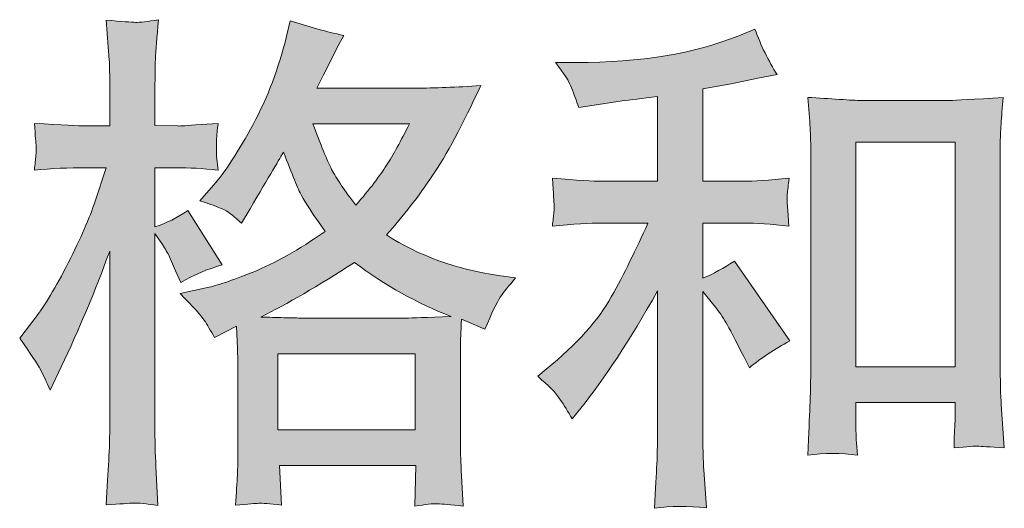
# Model space of a CAD drawing. Units: inches. Extents: x -459 to 626, y -388 to 234.
# Drawn here: x -106 to -56, y -388 to -363 of the extents above; entities that cross this region are included whole.
import ezdxf

# ---------------------------------------------------------------- set-up
doc = ezdxf.new("R2010")
doc.units = ezdxf.units.IN
doc.header["$MEASUREMENT"] = 0
doc.layers.add('图层 1', color=7, linetype='Continuous')

msp = doc.modelspace()

# ---------------------------------------------------------------- hatches: boundary and pattern name
at = {"layer": '图层 1'}
h = msp.add_hatch(color=7, dxfattribs=at)
h.dxf.hatch_style = 2
h.paths.add_polyline_path([(-92.71, -379.722), (-85.774, -379.722), (-85.774, -383.563), (-92.71, -383.563)])
edge = h.paths.add_edge_path()
edge.add_spline(control_points=[(-104.669, -380.52), (-104.516, -380.801), (-104.355, -381.149), (-104.185, -381.557), (-104.185, -381.557), (-103.624, -380.384), (-103.624, -380.384), (-102.723, -378.498), (-101.907, -376.551), (-101.176, -374.545), (-101.176, -374.545), (-101.176, -383.215), (-101.176, -383.215), (-101.176, -383.878), (-101.193, -384.507), (-101.227, -385.102), (-101.261, -385.697), (-101.303, -386.445), (-101.354, -387.346), (-100.653, -387.295), (-100.19, -387.261), (-99.969, -387.252), (-99.748, -387.244), (-99.34, -387.286), (-98.745, -387.371), (-98.745, -387.371), (-98.847, -385.408), (-98.847, -385.408), (-98.881, -384.813), (-98.898, -384.09), (-98.898, -383.24), (-98.898, -383.24), (-98.898, -373.653), (-98.898, -373.653), (-98.898, -373.653), (-98.515, -374.214), (-98.515, -374.214), (-98.379, -374.435), (-98.26, -374.639), (-98.158, -374.826), (-98.158, -374.826), (-97.853, -375.54), (-97.853, -375.54), (-97.853, -375.54), (-97.598, -376.126), (-97.598, -376.126), (-96.952, -375.752), (-96.255, -375.455), (-95.507, -375.234), (-95.507, -375.234), (-97.241, -372.505), (-97.241, -372.505), (-97.768, -372.862), (-98.32, -373.134), (-98.898, -373.321), (-98.898, -373.321), (-98.898, -370.338), (-98.898, -370.338), (-98.898, -370.338), (-97.776, -370.338), (-97.776, -370.338), (-97.198, -370.338), (-96.51, -370.38), (-95.711, -370.465), (-95.711, -370.465), (-95.787, -369.751), (-95.787, -369.751), (-95.804, -369.751), (-95.804, -369.607), (-95.787, -369.318), (-95.787, -369.318), (-95.787, -368.867), (-95.787, -368.867), (-95.787, -368.706), (-95.762, -368.451), (-95.711, -368.102), (-95.711, -368.102), (-96.858, -368.179), (-96.858, -368.179), (-97.436, -368.23), (-97.734, -368.247), (-97.751, -368.23), (-97.751, -368.23), (-98.898, -368.204), (-98.898, -368.204), (-98.898, -368.204), (-98.898, -366.7), (-98.898, -366.7), (-98.898, -365.901), (-98.889, -365.289), (-98.872, -364.864), (-98.855, -364.439), (-98.804, -363.776), (-98.719, -362.875), (-99.28, -362.977), (-99.667, -363.019), (-99.875, -363.011), (-100.088, -363.002), (-100.581, -362.968), (-101.354, -362.9), (-101.354, -362.9), (-101.201, -364.915), (-101.201, -364.915), (-101.184, -365.102), (-101.176, -365.654), (-101.176, -366.572), (-101.176, -366.572), (-101.176, -368.23), (-101.176, -368.23), (-101.176, -368.23), (-102.374, -368.23), (-102.374, -368.23), (-102.714, -368.23), (-103.581, -368.187), (-104.975, -368.102), (-104.924, -368.74), (-104.895, -369.122), (-104.886, -369.258), (-104.878, -369.386), (-104.882, -369.547), (-104.899, -369.726), (-104.916, -369.904), (-104.941, -370.151), (-104.975, -370.465), (-104.108, -370.38), (-103.241, -370.338), (-102.374, -370.338), (-102.374, -370.338), (-101.354, -370.338), (-101.354, -370.338), (-101.354, -370.338), (-101.915, -372.021), (-101.915, -372.021), (-102.187, -372.871), (-102.638, -373.908), (-103.267, -375.14), (-103.896, -376.373), (-104.457, -377.308), (-104.95, -377.937), (-104.95, -377.937), (-105.715, -378.931), (-105.715, -378.931), (-105.171, -379.713), (-104.822, -380.24), (-104.669, -380.52)], knot_values=[0, 0, 0, 0, 1, 1, 1, 2, 2, 2, 3, 3, 3, 4, 4, 4, 5, 5, 5, 6, 6, 6, 7, 7, 7, 8, 8, 8, 9, 9, 9, 10, 10, 10, 11, 11, 11, 12, 12, 12, 13, 13, 13, 14, 14, 14, 15, 15, 15, 16, 16, 16, 17, 17, 17, 18, 18, 18, 19, 19, 19, 20, 20, 20, 21, 21, 21, 22, 22, 22, 23, 23, 23, 24, 24, 24, 25, 25, 25, 26, 26, 26, 27, 27, 27, 28, 28, 28, 29, 29, 29, 30, 30, 30, 31, 31, 31, 32, 32, 32, 33, 33, 33, 34, 34, 34, 35, 35, 35, 36, 36, 36, 37, 37, 37, 38, 38, 38, 39, 39, 39, 40, 40, 40, 41, 41, 41, 42, 42, 42, 43, 43, 43, 44, 44, 44, 45, 45, 45, 46, 46, 46, 47, 47, 47, 48, 48, 48, 48], degree=3, periodic=0)
edge = h.paths.add_edge_path()
edge.add_spline(control_points=[(-96.412, -378.03), (-96.267, -378.251), (-96.093, -378.54), (-95.889, -378.897), (-95.889, -378.897), (-94.793, -378.336), (-94.793, -378.336), (-94.793, -378.336), (-94.742, -379.458), (-94.742, -379.458), (-94.725, -379.815), (-94.716, -380.155), (-94.716, -380.478), (-94.716, -380.478), (-94.716, -384.396), (-94.716, -384.396), (-94.716, -385.008), (-94.725, -385.493), (-94.742, -385.85), (-94.759, -386.207), (-94.793, -386.708), (-94.844, -387.354), (-94.198, -387.303), (-93.798, -387.269), (-93.654, -387.261), (-93.509, -387.252), (-93.131, -387.286), (-92.519, -387.354), (-92.519, -387.354), (-92.621, -385.365), (-92.621, -385.365), (-92.621, -385.365), (-85.745, -385.365), (-85.745, -385.365), (-85.745, -385.365), (-85.796, -387.405), (-85.796, -387.405), (-85.269, -387.32), (-84.886, -387.278), (-84.644, -387.286), (-84.406, -387.295), (-83.981, -387.337), (-83.369, -387.405), (-83.369, -387.405), (-83.445, -385.875), (-83.445, -385.875), (-83.479, -385.195), (-83.496, -384.702), (-83.496, -384.396), (-83.496, -384.396), (-83.496, -380.631), (-83.496, -380.631), (-83.496, -379.883), (-83.496, -379.424), (-83.496, -379.254), (-83.496, -379.084), (-83.479, -378.659), (-83.445, -377.979), (-83.445, -377.979), (-82.272, -378.489), (-82.272, -378.489), (-81.915, -377.656), (-81.656, -377.121), (-81.495, -376.874), (-81.333, -376.628), (-81.074, -376.305), (-80.717, -375.897), (-80.717, -375.897), (-81.584, -375.769), (-81.584, -375.769), (-83.709, -375.463), (-85.592, -374.783), (-87.228, -373.729), (-86.378, -372.777), (-85.6, -371.783), (-84.903, -370.737), (-84.202, -369.7), (-83.394, -368.179), (-82.476, -366.198), (-83.7, -366.283), (-84.801, -366.326), (-85.77, -366.326), (-85.77, -366.326), (-90.73, -366.326), (-90.73, -366.326), (-90.73, -366.326), (-90.398, -365.663), (-90.398, -365.663), (-90.398, -365.663), (-90.041, -364.974), (-90.041, -364.974), (-90.041, -364.974), (-89.71, -364.286), (-89.71, -364.286), (-89.71, -364.286), (-89.374, -363.674), (-89.374, -363.674), (-90.296, -363.47), (-91.197, -363.223), (-92.081, -362.934), (-92.081, -362.934), (-92.264, -363.699), (-92.264, -363.699), (-92.655, -365.314), (-93.216, -366.802), (-93.951, -368.153), (-94.682, -369.513), (-95.345, -370.533), (-95.94, -371.213), (-95.94, -371.213), (-96.629, -372.004), (-96.629, -372.004), (-95.898, -372.242), (-95.43, -372.429), (-95.226, -372.565), (-95.022, -372.701), (-94.793, -372.888), (-94.538, -373.143), (-94.538, -373.143), (-94.104, -372.412), (-94.104, -372.412), (-93.131, -370.763), (-92.57, -369.811), (-92.417, -369.556), (-91.988, -370.678), (-91.69, -371.409), (-91.507, -371.749), (-91.329, -372.089), (-90.934, -372.692), (-90.322, -373.551), (-91.648, -374.486), (-92.859, -375.166), (-93.951, -375.599), (-95.039, -376.033), (-95.804, -376.296), (-96.246, -376.381), (-96.246, -376.381), (-97.623, -376.687), (-97.623, -376.687), (-96.96, -377.367), (-96.556, -377.809), (-96.412, -378.03)], knot_values=[0, 0, 0, 0, 1, 1, 1, 2, 2, 2, 3, 3, 3, 4, 4, 4, 5, 5, 5, 6, 6, 6, 7, 7, 7, 8, 8, 8, 9, 9, 9, 10, 10, 10, 11, 11, 11, 12, 12, 12, 13, 13, 13, 14, 14, 14, 15, 15, 15, 16, 16, 16, 17, 17, 17, 18, 18, 18, 19, 19, 19, 20, 20, 20, 21, 21, 21, 22, 22, 22, 23, 23, 23, 24, 24, 24, 25, 25, 25, 26, 26, 26, 27, 27, 27, 28, 28, 28, 29, 29, 29, 30, 30, 30, 31, 31, 31, 32, 32, 32, 33, 33, 33, 34, 34, 34, 35, 35, 35, 36, 36, 36, 37, 37, 37, 38, 38, 38, 39, 39, 39, 40, 40, 40, 41, 41, 41, 42, 42, 42, 43, 43, 43, 44, 44, 44, 45, 45, 45, 46, 46, 46, 47, 47, 47, 47], degree=3, periodic=0)
edge = h.paths.add_edge_path()
edge.add_spline(control_points=[(-88.843, -375.115), (-87.296, -376.271), (-85.672, -377.18), (-83.972, -377.843), (-85.196, -377.894), (-85.953, -377.92), (-86.242, -377.92), (-86.242, -377.92), (-91.597, -377.92), (-91.597, -377.92), (-91.767, -377.92), (-92.034, -377.911), (-92.4, -377.903), (-92.765, -377.894), (-93.152, -377.886), (-93.56, -377.869), (-92.251, -377.223), (-90.679, -376.305), (-88.843, -375.115)], knot_values=[0, 0, 0, 0, 1, 1, 1, 2, 2, 2, 3, 3, 3, 4, 4, 4, 5, 5, 5, 6, 6, 6, 6], degree=3, periodic=0)
edge = h.paths.add_edge_path()
edge.add_spline(control_points=[(-86.063, -368.128), (-86.505, -368.995), (-86.892, -369.692), (-87.223, -370.219), (-87.555, -370.746), (-88.069, -371.417), (-88.766, -372.233), (-89.344, -371.485), (-89.752, -370.882), (-89.99, -370.423), (-90.228, -369.964), (-90.543, -369.199), (-90.934, -368.128), (-90.934, -368.128), (-86.063, -368.128), (-86.063, -368.128)], knot_values=[0, 0, 0, 0, 1, 1, 1, 2, 2, 2, 3, 3, 3, 4, 4, 4, 5, 5, 5, 5], degree=3, periodic=0)
h = msp.add_hatch(color=7, dxfattribs=at)
h.dxf.hatch_style = 2
edge = h.paths.add_edge_path()
edge.add_spline(control_points=[(-78.481, -382.008), (-78.277, -382.314), (-78.073, -382.645), (-77.869, -383.002), (-77.869, -383.002), (-77.436, -382.467), (-77.436, -382.467), (-76.263, -381.022), (-74.971, -379.05), (-73.56, -376.551), (-73.56, -376.551), (-73.56, -383.104), (-73.56, -383.104), (-73.56, -384.056), (-73.573, -384.779), (-73.598, -385.28), (-73.624, -385.782), (-73.662, -386.53), (-73.713, -387.516), (-72.901, -387.397), (-72.03, -387.388), (-71.104, -387.49), (-71.104, -387.49), (-71.231, -385.578), (-71.231, -385.578), (-71.265, -385.204), (-71.282, -384.405), (-71.282, -383.181), (-71.282, -383.181), (-71.282, -376.577), (-71.282, -376.577), (-71.282, -376.577), (-70.721, -377.265), (-70.721, -377.265), (-70.466, -377.588), (-70.262, -377.886), (-70.109, -378.158), (-69.956, -378.43), (-69.659, -378.999), (-69.217, -379.866), (-69.217, -379.866), (-68.936, -380.427), (-68.936, -380.427), (-68.341, -379.934), (-67.661, -379.484), (-66.896, -379.076), (-66.896, -379.076), (-69.676, -375.047), (-69.676, -375.047), (-70.22, -375.404), (-70.755, -375.693), (-71.282, -375.914), (-71.282, -375.914), (-71.282, -373.134), (-71.282, -373.134), (-71.282, -373.134), (-69.242, -373.134), (-69.242, -373.134), (-68.596, -373.134), (-67.831, -373.185), (-66.947, -373.287), (-66.947, -373.287), (-66.998, -372.505), (-66.998, -372.505), (-66.998, -372.505), (-67.024, -372.114), (-67.024, -372.114), (-67.041, -372.012), (-67.041, -371.868), (-67.024, -371.672), (-67.007, -371.485), (-66.973, -371.213), (-66.922, -370.873), (-67.942, -370.975), (-68.724, -371.026), (-69.268, -371.026), (-69.268, -371.026), (-71.282, -371.026), (-71.282, -371.026), (-71.282, -371.026), (-71.282, -366.36), (-71.282, -366.36), (-71.282, -366.36), (-69.854, -366.105), (-69.854, -366.105), (-69.854, -366.105), (-68.503, -365.824), (-68.503, -365.824), (-68.503, -365.824), (-67.534, -365.646), (-67.534, -365.646), (-67.976, -364.949), (-68.35, -364.184), (-68.656, -363.351), (-68.656, -363.351), (-69.472, -363.682), (-69.472, -363.682), (-71.682, -364.583), (-74.41, -365.034), (-77.665, -365.034), (-77.665, -365.034), (-78.711, -365.034), (-78.711, -365.034), (-78.286, -365.578), (-78.014, -366.003), (-77.895, -366.317), (-77.776, -366.632), (-77.657, -366.963), (-77.538, -367.303), (-77.538, -367.303), (-76.977, -367.227), (-76.977, -367.227), (-76.977, -367.227), (-75.345, -366.972), (-75.345, -366.972), (-74.954, -366.921), (-74.359, -366.844), (-73.56, -366.742), (-73.56, -366.742), (-73.56, -371.026), (-73.56, -371.026), (-73.56, -371.026), (-76.339, -371.026), (-76.339, -371.026), (-76.798, -371.026), (-77.64, -370.975), (-78.864, -370.873), (-78.813, -371.664), (-78.783, -372.114), (-78.775, -372.208), (-78.766, -372.301), (-78.77, -372.437), (-78.787, -372.599), (-78.804, -372.76), (-78.83, -372.99), (-78.864, -373.287), (-77.827, -373.185), (-76.985, -373.134), (-76.339, -373.134), (-76.339, -373.134), (-74.045, -373.134), (-74.045, -373.134), (-74.64, -374.46), (-75.256, -375.701), (-75.893, -376.857), (-76.531, -378.013), (-77.623, -379.229), (-79.17, -380.503), (-79.17, -380.503), (-79.603, -380.86), (-79.603, -380.86), (-79.059, -381.319), (-78.685, -381.702), (-78.481, -382.008)], knot_values=[0, 0, 0, 0, 1, 1, 1, 2, 2, 2, 3, 3, 3, 4, 4, 4, 5, 5, 5, 6, 6, 6, 7, 7, 7, 8, 8, 8, 9, 9, 9, 10, 10, 10, 11, 11, 11, 12, 12, 12, 13, 13, 13, 14, 14, 14, 15, 15, 15, 16, 16, 16, 17, 17, 17, 18, 18, 18, 19, 19, 19, 20, 20, 20, 21, 21, 21, 22, 22, 22, 23, 23, 23, 24, 24, 24, 25, 25, 25, 26, 26, 26, 27, 27, 27, 28, 28, 28, 29, 29, 29, 30, 30, 30, 31, 31, 31, 32, 32, 32, 33, 33, 33, 34, 34, 34, 35, 35, 35, 36, 36, 36, 37, 37, 37, 38, 38, 38, 39, 39, 39, 40, 40, 40, 41, 41, 41, 42, 42, 42, 43, 43, 43, 44, 44, 44, 45, 45, 45, 46, 46, 46, 47, 47, 47, 48, 48, 48, 49, 49, 49, 50, 50, 50, 51, 51, 51, 51], degree=3, periodic=0)
edge = h.paths.add_edge_path()
edge.add_spline(control_points=[(-65.995, -366.793), (-65.995, -366.793), (-65.893, -368.017), (-65.893, -368.017), (-65.859, -368.417), (-65.842, -368.833), (-65.842, -369.275), (-65.842, -369.275), (-65.842, -380.257), (-65.842, -380.257), (-65.842, -381.107), (-65.855, -381.812), (-65.88, -382.365), (-65.906, -382.917), (-65.944, -383.742), (-65.995, -384.83), (-65.145, -384.728), (-64.308, -384.728), (-63.488, -384.83), (-63.539, -384.252), (-63.564, -383.801), (-63.564, -383.478), (-63.564, -383.478), (-63.564, -382.178), (-63.564, -382.178), (-63.564, -382.178), (-58.566, -382.178), (-58.566, -382.178), (-58.566, -382.178), (-58.566, -383.045), (-58.566, -383.045), (-58.566, -383.147), (-58.575, -383.325), (-58.592, -383.58), (-58.609, -383.835), (-58.617, -384.133), (-58.617, -384.473), (-57.946, -384.405), (-57.546, -384.371), (-57.415, -384.379), (-57.283, -384.388), (-56.841, -384.422), (-56.084, -384.473), (-56.084, -384.473), (-56.237, -382.28), (-56.237, -382.28), (-56.271, -381.855), (-56.288, -381.107), (-56.288, -380.045), (-56.288, -380.045), (-56.288, -369.173), (-56.288, -369.173), (-56.288, -368.85), (-56.276, -368.502), (-56.25, -368.136), (-56.225, -367.771), (-56.186, -367.32), (-56.135, -366.793), (-57.623, -366.895), (-58.524, -366.946), (-58.847, -366.946), (-58.847, -366.946), (-63.284, -366.946), (-63.284, -366.946), (-63.522, -366.946), (-63.892, -366.929), (-64.397, -366.895), (-64.899, -366.861), (-65.434, -366.827), (-65.995, -366.793)], knot_values=[0, 0, 0, 0, 1, 1, 1, 2, 2, 2, 3, 3, 3, 4, 4, 4, 5, 5, 5, 6, 6, 6, 7, 7, 7, 8, 8, 8, 9, 9, 9, 10, 10, 10, 11, 11, 11, 12, 12, 12, 13, 13, 13, 14, 14, 14, 15, 15, 15, 16, 16, 16, 17, 17, 17, 18, 18, 18, 19, 19, 19, 20, 20, 20, 21, 21, 21, 22, 22, 22, 23, 23, 23, 23], degree=3, periodic=0)
h.paths.add_polyline_path([(-63.564, -369.054), (-58.566, -369.054), (-58.566, -380.376), (-63.564, -380.376)])

# ---------------------------------------------------------------- linework, layer by layer
at = {"layer": '图层 1', "color": 7, "lineweight": 0}
for points in [[(-63.564, -369.054), (-58.566, -369.054), (-58.566, -380.376), (-63.564, -380.376), (-63.564, -369.054)], [(-92.71, -379.722), (-85.774, -379.722), (-85.774, -383.563), (-92.71, -383.563), (-92.71, -379.722)]]:
    msp.add_lwpolyline(points, dxfattribs=at)
for points, knots in [([(-104.669, -380.52), (-104.516, -380.801), (-104.355, -381.149), (-104.185, -381.557), (-104.185, -381.557), (-103.624, -380.384), (-103.624, -380.384), (-102.723, -378.498), (-101.907, -376.551), (-101.176, -374.545), (-101.176, -374.545), (-101.176, -383.215), (-101.176, -383.215), (-101.176, -383.878), (-101.193, -384.507), (-101.227, -385.102), (-101.261, -385.697), (-101.303, -386.445), (-101.354, -387.346), (-100.653, -387.295), (-100.19, -387.261), (-99.969, -387.252), (-99.748, -387.244), (-99.34, -387.286), (-98.745, -387.371), (-98.745, -387.371), (-98.847, -385.408), (-98.847, -385.408), (-98.881, -384.813), (-98.898, -384.09), (-98.898, -383.24), (-98.898, -383.24), (-98.898, -373.653), (-98.898, -373.653), (-98.898, -373.653), (-98.515, -374.214), (-98.515, -374.214), (-98.379, -374.435), (-98.26, -374.639), (-98.158, -374.826), (-98.158, -374.826), (-97.853, -375.54), (-97.853, -375.54), (-97.853, -375.54), (-97.598, -376.126), (-97.598, -376.126), (-96.952, -375.752), (-96.255, -375.455), (-95.507, -375.234), (-95.507, -375.234), (-97.241, -372.505), (-97.241, -372.505), (-97.768, -372.862), (-98.32, -373.134), (-98.898, -373.321), (-98.898, -373.321), (-98.898, -370.338), (-98.898, -370.338), (-98.898, -370.338), (-97.776, -370.338), (-97.776, -370.338), (-97.198, -370.338), (-96.51, -370.38), (-95.711, -370.465), (-95.711, -370.465), (-95.787, -369.751), (-95.787, -369.751), (-95.804, -369.751), (-95.804, -369.607), (-95.787, -369.318), (-95.787, -369.318), (-95.787, -368.867), (-95.787, -368.867), (-95.787, -368.706), (-95.762, -368.451), (-95.711, -368.102), (-95.711, -368.102), (-96.858, -368.179), (-96.858, -368.179), (-97.436, -368.23), (-97.734, -368.247), (-97.751, -368.23), (-97.751, -368.23), (-98.898, -368.204), (-98.898, -368.204), (-98.898, -368.204), (-98.898, -366.7), (-98.898, -366.7), (-98.898, -365.901), (-98.889, -365.289), (-98.872, -364.864), (-98.855, -364.439), (-98.804, -363.776), (-98.719, -362.875), (-99.28, -362.977), (-99.667, -363.019), (-99.875, -363.011), (-100.088, -363.002), (-100.581, -362.968), (-101.354, -362.9), (-101.354, -362.9), (-101.201, -364.915), (-101.201, -364.915), (-101.184, -365.102), (-101.176, -365.654), (-101.176, -366.572), (-101.176, -366.572), (-101.176, -368.23), (-101.176, -368.23), (-101.176, -368.23), (-102.374, -368.23), (-102.374, -368.23), (-102.714, -368.23), (-103.581, -368.187), (-104.975, -368.102), (-104.924, -368.74), (-104.895, -369.122), (-104.886, -369.258), (-104.878, -369.386), (-104.882, -369.547), (-104.899, -369.726), (-104.916, -369.904), (-104.941, -370.151), (-104.975, -370.465), (-104.108, -370.38), (-103.241, -370.338), (-102.374, -370.338), (-102.374, -370.338), (-101.354, -370.338), (-101.354, -370.338), (-101.354, -370.338), (-101.915, -372.021), (-101.915, -372.021), (-102.187, -372.871), (-102.638, -373.908), (-103.267, -375.14), (-103.896, -376.373), (-104.457, -377.308), (-104.95, -377.937), (-104.95, -377.937), (-105.715, -378.931), (-105.715, -378.931), (-105.171, -379.713), (-104.822, -380.24), (-104.669, -380.52)], [0, 0, 0, 0, 1, 1, 1, 2, 2, 2, 3, 3, 3, 4, 4, 4, 5, 5, 5, 6, 6, 6, 7, 7, 7, 8, 8, 8, 9, 9, 9, 10, 10, 10, 11, 11, 11, 12, 12, 12, 13, 13, 13, 14, 14, 14, 15, 15, 15, 16, 16, 16, 17, 17, 17, 18, 18, 18, 19, 19, 19, 20, 20, 20, 21, 21, 21, 22, 22, 22, 23, 23, 23, 24, 24, 24, 25, 25, 25, 26, 26, 26, 27, 27, 27, 28, 28, 28, 29, 29, 29, 30, 30, 30, 31, 31, 31, 32, 32, 32, 33, 33, 33, 34, 34, 34, 35, 35, 35, 36, 36, 36, 37, 37, 37, 38, 38, 38, 39, 39, 39, 40, 40, 40, 41, 41, 41, 42, 42, 42, 43, 43, 43, 44, 44, 44, 45, 45, 45, 46, 46, 46, 47, 47, 47, 48, 48, 48, 48]), ([(-96.412, -378.03), (-96.267, -378.251), (-96.093, -378.54), (-95.889, -378.897), (-95.889, -378.897), (-94.793, -378.336), (-94.793, -378.336), (-94.793, -378.336), (-94.742, -379.458), (-94.742, -379.458), (-94.725, -379.815), (-94.716, -380.155), (-94.716, -380.478), (-94.716, -380.478), (-94.716, -384.396), (-94.716, -384.396), (-94.716, -385.008), (-94.725, -385.493), (-94.742, -385.85), (-94.759, -386.207), (-94.793, -386.708), (-94.844, -387.354), (-94.198, -387.303), (-93.798, -387.269), (-93.654, -387.261), (-93.509, -387.252), (-93.131, -387.286), (-92.519, -387.354), (-92.519, -387.354), (-92.621, -385.365), (-92.621, -385.365), (-92.621, -385.365), (-85.745, -385.365), (-85.745, -385.365), (-85.745, -385.365), (-85.796, -387.405), (-85.796, -387.405), (-85.269, -387.32), (-84.886, -387.278), (-84.644, -387.286), (-84.406, -387.295), (-83.981, -387.337), (-83.369, -387.405), (-83.369, -387.405), (-83.445, -385.875), (-83.445, -385.875), (-83.479, -385.195), (-83.496, -384.702), (-83.496, -384.396), (-83.496, -384.396), (-83.496, -380.631), (-83.496, -380.631), (-83.496, -379.883), (-83.496, -379.424), (-83.496, -379.254), (-83.496, -379.084), (-83.479, -378.659), (-83.445, -377.979), (-83.445, -377.979), (-82.272, -378.489), (-82.272, -378.489), (-81.915, -377.656), (-81.656, -377.121), (-81.495, -376.874), (-81.333, -376.628), (-81.074, -376.305), (-80.717, -375.897), (-80.717, -375.897), (-81.584, -375.769), (-81.584, -375.769), (-83.709, -375.463), (-85.592, -374.783), (-87.228, -373.729), (-86.378, -372.777), (-85.6, -371.783), (-84.903, -370.737), (-84.202, -369.7), (-83.394, -368.179), (-82.476, -366.198), (-83.7, -366.283), (-84.801, -366.326), (-85.77, -366.326), (-85.77, -366.326), (-90.73, -366.326), (-90.73, -366.326), (-90.73, -366.326), (-90.398, -365.663), (-90.398, -365.663), (-90.398, -365.663), (-90.041, -364.974), (-90.041, -364.974), (-90.041, -364.974), (-89.71, -364.286), (-89.71, -364.286), (-89.71, -364.286), (-89.374, -363.674), (-89.374, -363.674), (-90.296, -363.47), (-91.197, -363.223), (-92.081, -362.934), (-92.081, -362.934), (-92.264, -363.699), (-92.264, -363.699), (-92.655, -365.314), (-93.216, -366.802), (-93.951, -368.153), (-94.682, -369.513), (-95.345, -370.533), (-95.94, -371.213), (-95.94, -371.213), (-96.629, -372.004), (-96.629, -372.004), (-95.898, -372.242), (-95.43, -372.429), (-95.226, -372.565), (-95.022, -372.701), (-94.793, -372.888), (-94.538, -373.143), (-94.538, -373.143), (-94.104, -372.412), (-94.104, -372.412), (-93.131, -370.763), (-92.57, -369.811), (-92.417, -369.556), (-91.988, -370.678), (-91.69, -371.409), (-91.507, -371.749), (-91.329, -372.089), (-90.934, -372.692), (-90.322, -373.551), (-91.648, -374.486), (-92.859, -375.166), (-93.951, -375.599), (-95.039, -376.033), (-95.804, -376.296), (-96.246, -376.381), (-96.246, -376.381), (-97.623, -376.687), (-97.623, -376.687), (-96.96, -377.367), (-96.556, -377.809), (-96.412, -378.03)], [0, 0, 0, 0, 1, 1, 1, 2, 2, 2, 3, 3, 3, 4, 4, 4, 5, 5, 5, 6, 6, 6, 7, 7, 7, 8, 8, 8, 9, 9, 9, 10, 10, 10, 11, 11, 11, 12, 12, 12, 13, 13, 13, 14, 14, 14, 15, 15, 15, 16, 16, 16, 17, 17, 17, 18, 18, 18, 19, 19, 19, 20, 20, 20, 21, 21, 21, 22, 22, 22, 23, 23, 23, 24, 24, 24, 25, 25, 25, 26, 26, 26, 27, 27, 27, 28, 28, 28, 29, 29, 29, 30, 30, 30, 31, 31, 31, 32, 32, 32, 33, 33, 33, 34, 34, 34, 35, 35, 35, 36, 36, 36, 37, 37, 37, 38, 38, 38, 39, 39, 39, 40, 40, 40, 41, 41, 41, 42, 42, 42, 43, 43, 43, 44, 44, 44, 45, 45, 45, 46, 46, 46, 47, 47, 47, 47]), ([(-78.481, -382.008), (-78.277, -382.314), (-78.073, -382.645), (-77.869, -383.002), (-77.869, -383.002), (-77.436, -382.467), (-77.436, -382.467), (-76.263, -381.022), (-74.971, -379.05), (-73.56, -376.551), (-73.56, -376.551), (-73.56, -383.104), (-73.56, -383.104), (-73.56, -384.056), (-73.573, -384.779), (-73.598, -385.28), (-73.624, -385.782), (-73.662, -386.53), (-73.713, -387.516), (-72.901, -387.397), (-72.03, -387.388), (-71.104, -387.49), (-71.104, -387.49), (-71.231, -385.578), (-71.231, -385.578), (-71.265, -385.204), (-71.282, -384.405), (-71.282, -383.181), (-71.282, -383.181), (-71.282, -376.577), (-71.282, -376.577), (-71.282, -376.577), (-70.721, -377.265), (-70.721, -377.265), (-70.466, -377.588), (-70.262, -377.886), (-70.109, -378.158), (-69.956, -378.43), (-69.659, -378.999), (-69.217, -379.866), (-69.217, -379.866), (-68.936, -380.427), (-68.936, -380.427), (-68.341, -379.934), (-67.661, -379.484), (-66.896, -379.076), (-66.896, -379.076), (-69.676, -375.047), (-69.676, -375.047), (-70.22, -375.404), (-70.755, -375.693), (-71.282, -375.914), (-71.282, -375.914), (-71.282, -373.134), (-71.282, -373.134), (-71.282, -373.134), (-69.242, -373.134), (-69.242, -373.134), (-68.596, -373.134), (-67.831, -373.185), (-66.947, -373.287), (-66.947, -373.287), (-66.998, -372.505), (-66.998, -372.505), (-66.998, -372.505), (-67.024, -372.114), (-67.024, -372.114), (-67.041, -372.012), (-67.041, -371.868), (-67.024, -371.672), (-67.007, -371.485), (-66.973, -371.213), (-66.922, -370.873), (-67.942, -370.975), (-68.724, -371.026), (-69.268, -371.026), (-69.268, -371.026), (-71.282, -371.026), (-71.282, -371.026), (-71.282, -371.026), (-71.282, -366.36), (-71.282, -366.36), (-71.282, -366.36), (-69.854, -366.105), (-69.854, -366.105), (-69.854, -366.105), (-68.503, -365.824), (-68.503, -365.824), (-68.503, -365.824), (-67.534, -365.646), (-67.534, -365.646), (-67.976, -364.949), (-68.35, -364.184), (-68.656, -363.351), (-68.656, -363.351), (-69.472, -363.682), (-69.472, -363.682), (-71.682, -364.583), (-74.41, -365.034), (-77.665, -365.034), (-77.665, -365.034), (-78.711, -365.034), (-78.711, -365.034), (-78.286, -365.578), (-78.014, -366.003), (-77.895, -366.317), (-77.776, -366.632), (-77.657, -366.963), (-77.538, -367.303), (-77.538, -367.303), (-76.977, -367.227), (-76.977, -367.227), (-76.977, -367.227), (-75.345, -366.972), (-75.345, -366.972), (-74.954, -366.921), (-74.359, -366.844), (-73.56, -366.742), (-73.56, -366.742), (-73.56, -371.026), (-73.56, -371.026), (-73.56, -371.026), (-76.339, -371.026), (-76.339, -371.026), (-76.798, -371.026), (-77.64, -370.975), (-78.864, -370.873), (-78.813, -371.664), (-78.783, -372.114), (-78.775, -372.208), (-78.766, -372.301), (-78.77, -372.437), (-78.787, -372.599), (-78.804, -372.76), (-78.83, -372.99), (-78.864, -373.287), (-77.827, -373.185), (-76.985, -373.134), (-76.339, -373.134), (-76.339, -373.134), (-74.045, -373.134), (-74.045, -373.134), (-74.64, -374.46), (-75.256, -375.701), (-75.893, -376.857), (-76.531, -378.013), (-77.623, -379.229), (-79.17, -380.503), (-79.17, -380.503), (-79.603, -380.86), (-79.603, -380.86), (-79.059, -381.319), (-78.685, -381.702), (-78.481, -382.008)], [0, 0, 0, 0, 1, 1, 1, 2, 2, 2, 3, 3, 3, 4, 4, 4, 5, 5, 5, 6, 6, 6, 7, 7, 7, 8, 8, 8, 9, 9, 9, 10, 10, 10, 11, 11, 11, 12, 12, 12, 13, 13, 13, 14, 14, 14, 15, 15, 15, 16, 16, 16, 17, 17, 17, 18, 18, 18, 19, 19, 19, 20, 20, 20, 21, 21, 21, 22, 22, 22, 23, 23, 23, 24, 24, 24, 25, 25, 25, 26, 26, 26, 27, 27, 27, 28, 28, 28, 29, 29, 29, 30, 30, 30, 31, 31, 31, 32, 32, 32, 33, 33, 33, 34, 34, 34, 35, 35, 35, 36, 36, 36, 37, 37, 37, 38, 38, 38, 39, 39, 39, 40, 40, 40, 41, 41, 41, 42, 42, 42, 43, 43, 43, 44, 44, 44, 45, 45, 45, 46, 46, 46, 47, 47, 47, 48, 48, 48, 49, 49, 49, 50, 50, 50, 51, 51, 51, 51]), ([(-65.995, -366.793), (-65.995, -366.793), (-65.893, -368.017), (-65.893, -368.017), (-65.859, -368.417), (-65.842, -368.833), (-65.842, -369.275), (-65.842, -369.275), (-65.842, -380.257), (-65.842, -380.257), (-65.842, -381.107), (-65.855, -381.812), (-65.88, -382.365), (-65.906, -382.917), (-65.944, -383.742), (-65.995, -384.83), (-65.145, -384.728), (-64.308, -384.728), (-63.488, -384.83), (-63.539, -384.252), (-63.564, -383.801), (-63.564, -383.478), (-63.564, -383.478), (-63.564, -382.178), (-63.564, -382.178), (-63.564, -382.178), (-58.566, -382.178), (-58.566, -382.178), (-58.566, -382.178), (-58.566, -383.045), (-58.566, -383.045), (-58.566, -383.147), (-58.575, -383.325), (-58.592, -383.58), (-58.609, -383.835), (-58.617, -384.133), (-58.617, -384.473), (-57.946, -384.405), (-57.546, -384.371), (-57.415, -384.379), (-57.283, -384.388), (-56.841, -384.422), (-56.084, -384.473), (-56.084, -384.473), (-56.237, -382.28), (-56.237, -382.28), (-56.271, -381.855), (-56.288, -381.107), (-56.288, -380.045), (-56.288, -380.045), (-56.288, -369.173), (-56.288, -369.173), (-56.288, -368.85), (-56.276, -368.502), (-56.25, -368.136), (-56.225, -367.771), (-56.186, -367.32), (-56.135, -366.793), (-57.623, -366.895), (-58.524, -366.946), (-58.847, -366.946), (-58.847, -366.946), (-63.284, -366.946), (-63.284, -366.946), (-63.522, -366.946), (-63.892, -366.929), (-64.397, -366.895), (-64.899, -366.861), (-65.434, -366.827), (-65.995, -366.793)], [0, 0, 0, 0, 1, 1, 1, 2, 2, 2, 3, 3, 3, 4, 4, 4, 5, 5, 5, 6, 6, 6, 7, 7, 7, 8, 8, 8, 9, 9, 9, 10, 10, 10, 11, 11, 11, 12, 12, 12, 13, 13, 13, 14, 14, 14, 15, 15, 15, 16, 16, 16, 17, 17, 17, 18, 18, 18, 19, 19, 19, 20, 20, 20, 21, 21, 21, 22, 22, 22, 23, 23, 23, 23]), ([(-86.063, -368.128), (-86.505, -368.995), (-86.892, -369.692), (-87.223, -370.219), (-87.555, -370.746), (-88.069, -371.417), (-88.766, -372.233), (-89.344, -371.485), (-89.752, -370.882), (-89.99, -370.423), (-90.228, -369.964), (-90.543, -369.199), (-90.934, -368.128), (-90.934, -368.128), (-86.063, -368.128), (-86.063, -368.128)], [0, 0, 0, 0, 1, 1, 1, 2, 2, 2, 3, 3, 3, 4, 4, 4, 5, 5, 5, 5]), ([(-88.843, -375.115), (-87.296, -376.271), (-85.672, -377.18), (-83.972, -377.843), (-85.196, -377.894), (-85.953, -377.92), (-86.242, -377.92), (-86.242, -377.92), (-91.597, -377.92), (-91.597, -377.92), (-91.767, -377.92), (-92.034, -377.911), (-92.4, -377.903), (-92.765, -377.894), (-93.152, -377.886), (-93.56, -377.869), (-92.251, -377.223), (-90.679, -376.305), (-88.843, -375.115)], [0, 0, 0, 0, 1, 1, 1, 2, 2, 2, 3, 3, 3, 4, 4, 4, 5, 5, 5, 6, 6, 6, 6])]:
    msp.add_open_spline(points, degree=3, knots=knots, dxfattribs=at)

doc.saveas('drawing.dxf')
